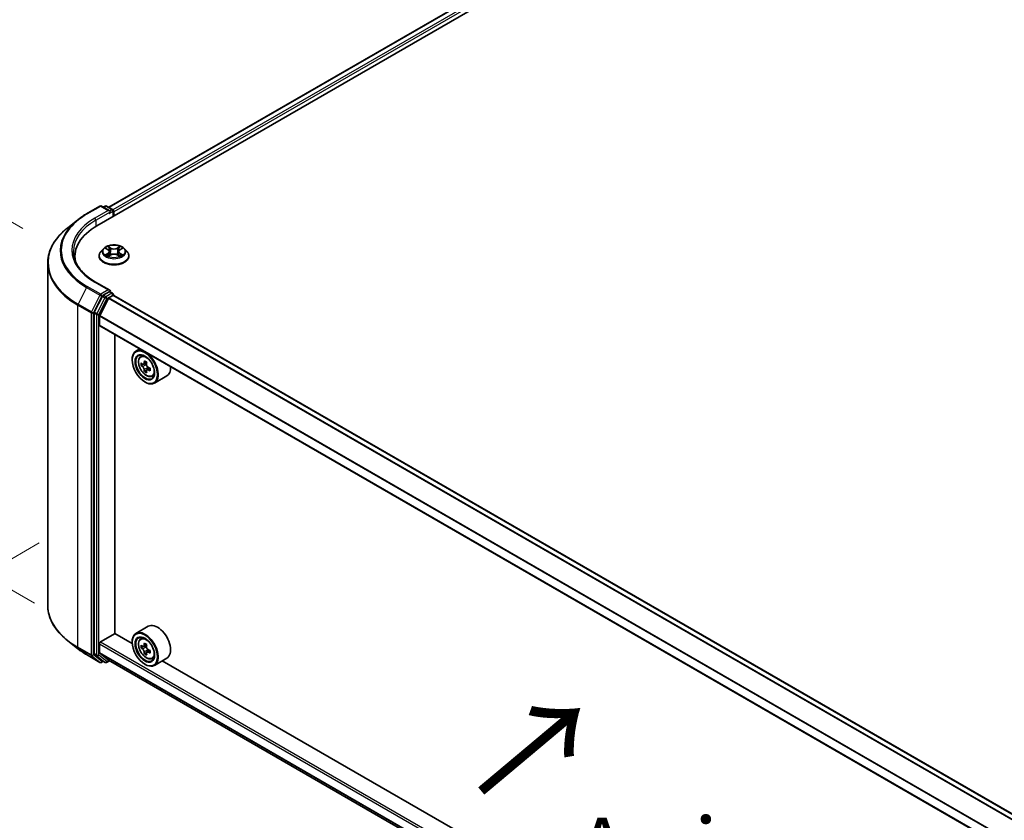
# Model space of a CAD drawing. Units: millimetres. Extents: x 0 to 7880, y 0 to 1405.
# Drawn here: x 83 to 179, y 508 to 586 of the extents above; entities that cross this region are included whole.
import ezdxf

# ---------------------------------------------------------------- set-up
doc = ezdxf.new("R2010")
doc.units = ezdxf.units.MM
doc.header["$LTSCALE"] = 2.5
doc.layers.get('Defpoints').update_dxf_attribs({"lineweight": 25})
for name, color, linetype, lineweight in [('Dimension (ISO)', 7, 'Continuous', 18), ('Symbol (ISO)', 7, 'Continuous', 18), ('Visible (ISO)', 7, 'Continuous', 35), ('Visible Narrow (ISO)', 7, 'Continuous', 25)]:
    doc.layers.add(name, color=color, linetype=linetype, lineweight=lineweight)
doc.styles.add('Note Text (TK)', font='MS PGothic.ttf')
doc.dimstyles.new('Default - Method 1b (TK)', dxfattribs={"dimscale": 2.5, "dimtxt": 2.5, "dimasz": 2.5, "dimexe": 1, "dimexo": 1.5, "dimgap": 1, "dimtad": 1, "dimrnd": 1e-08, "dimdsep": 46, "dimtxsty": 'Note Text (TK)', "dimcen": 0.09, "dimdle": 5, "dimclrd": 100, "dimclre": 100, "dimclrt": 7, "dimadec": 1, "dimazin": 1, "dimtfac": 1, "dimtmove": 0, "dimatfit": 3, "dimfxl": 1, "dimtolj": 1, "dimlwd": -1, "dimlwe": -1, "dimarcsym": 0})

# ---------------------------------------------------------------- blocks, each defined once
blk = doc.blocks.new('*D20')
at = {"layer": 'Defpoints', "color": 0}
for p in [(54.85, 582.091), (87.316, 563.347), (88.438, 526.774)]:
    blk.add_point(p, dxfattribs=at)
at = {"layer": 'Dimension (ISO)', "color": 100}
for p, q in [((83.566, 565.512), (52.35, 583.535)), ((54.85, 552.416), (54.85, 575.841)), ((84.688, 528.939), (52.35, 547.609))]:
    blk.add_line(p, q, dxfattribs=at)
for points in [[(53.808, 575.841), (55.892, 575.841), (54.85, 582.091)], [(53.808, 552.416), (55.892, 552.416), (54.85, 546.166)]]:
    blk.add_solid(points, dxfattribs=at)
at = {"layer": 'Dimension (ISO)', "color": 7, "insert": (49.8, 559.922), "char_height": 6.25, "attachment_point": 4, "rotation": 90, "style": 'Note Text (TK)'}
blk.add_mtext('\\A1;{\\Q30.000;\\W0.816;\\H0.816x;88}', dxfattribs=at)
blk = doc.blocks.new('*D21')
at = {"layer": 'Defpoints', "color": 0}
for p in [(88.924, 536.977), (42.962, 510.44), (194.99, 475.739)]:
    blk.add_point(p, dxfattribs=at)
at = {"layer": 'Dimension (ISO)', "color": 100}
for p, q in [((85.174, 534.812), (40.462, 508.997)), ((143.615, 452.328), (48.375, 507.315)), ((191.24, 473.574), (146.528, 447.76))]:
    blk.add_line(p, q, dxfattribs=at)
for points in [[(48.896, 508.218), (47.854, 506.413), (42.962, 510.44)], [(144.136, 453.23), (143.095, 451.426), (149.028, 449.203)]]:
    blk.add_solid(points, dxfattribs=at)
at = {"layer": 'Dimension (ISO)', "color": 7, "insert": (93.546, 487.067), "char_height": 6.25, "attachment_point": 4, "rotation": 330, "style": 'Note Text (TK)'}
blk.add_mtext('\\A1;{\\Q30.000;\\W0.816;\\H0.816x;300}', dxfattribs=at)

msp = doc.modelspace()

# ---------------------------------------------------------------- linework, layer by layer
at = {"layer": 'Visible (ISO)'}
for p, q in [((90.7978, 565.7724), (203.9349, 631.0921)), ((201.5054, 630.8259), (91.9435, 567.5703)), ((89.7826, 566.9351), (91.0907, 567.6903)), ((92.0439, 567.2266), (91.2407, 567.6903)), ((91.586, 567.6902), (91.4135, 567.5906)), ((91.736, 567.6902), (92.3224, 567.3516)), ((92.3974, 567.2217), (92.3974, 566.6959)), ((92.4595, 566.7318), (92.4595, 567.14)), ((88.8892, 566.3322), (87.9437, 565.5837)), ((91.4341, 563.5309), (91.1861, 563.2542)), ((91.6771, 563.5613), (91.89, 563.434)), ((92.0211, 563.2592), (92.062, 562.8774)), ((92.898, 563.2592), (92.857, 562.8774)), ((93.0291, 563.434), (93.242, 563.5613)), ((93.242, 563.5614), (93.242, 563.5614)), ((93.4849, 563.5309), (93.733, 563.2542)), ((85.9951, 528.7274), (85.9951, 562.1151)), ((88.6451, 562.417), (88.6451, 562.7718)), ((91.0095, 562.8126), (91.0095, 562.8292)), ((91.929, 562.8032), (92.1507, 562.9269)), ((92.7684, 562.9269), (92.9901, 562.8032)), ((93.9095, 562.8126), (93.9095, 562.8292)), ((92.0439, 559.4699), (90.6607, 560.2685)), ((91.9999, 559.3221), (91.4135, 558.9835)), ((92.0703, 559.3322), (92.3224, 559.1866)), ((91.332, 558.8924), (90.5396, 557.3368)), ((91.0617, 557.0068), (91.908, 558.6681)), ((91.9623, 558.7288), (92.3535, 558.9547)), ((92.3974, 558.969), (92.3974, 559.0567)), ((180.7065, 507.9948), (92.4285, 558.9621)), ((90.515, 557.2442), (90.515, 524.0044)), ((91.0453, 556.0765), (91.0453, 556.9451)), ((179.319, 505.0609), (91.0764, 556.0078)), ((92.5479, 525.9784), (92.5479, 555.1582)), ((94.982, 553.7529), (94.6001, 553.5325)), ((94.2273, 552.6676), (94.2273, 552.7085)), ((95.0434, 553.0018), (95.2101, 553.1483)), ((95.3082, 552.2455), (95.0988, 552.1247)), ((95.6492, 552.4284), (95.3504, 552.2559)), ((95.4061, 552.2881), (95.5575, 552.2007)), ((95.6396, 551.6714), (95.4303, 551.5506)), ((95.9685, 551.8753), (95.6697, 551.7028)), ((95.7255, 551.9098), (95.7255, 551.735)), ((95.4647, 550.5243), (95.5001, 550.5039)), ((96.1621, 551.064), (96.3724, 551.1352)), ((97.6022, 551.1088), (96.4001, 550.4148)), ((95.8022, 526.6697), (94.6001, 525.9757)), ((91.1514, 525.1517), (92.5656, 525.9682)), ((94.2305, 525.007), (92.5479, 525.9784)), ((95.0434, 525.445), (95.2101, 525.5915)), ((88.8892, 524.5103), (87.9437, 525.2587)), ((91.0453, 524.0994), (91.0453, 524.968)), ((94.2273, 525.1109), (94.2273, 525.1517)), ((95.3082, 524.6888), (95.0988, 524.5679)), ((95.6492, 524.8717), (95.3504, 524.6992)), ((95.4061, 524.7314), (95.5575, 524.6439)), ((89.7826, 523.9074), (91.0907, 523.1521)), ((90.5396, 523.9402), (91.332, 523.2996)), ((91.908, 523.3725), (91.0617, 524.0566)), ((95.6396, 524.1147), (95.4303, 523.9938)), ((95.9685, 524.3185), (95.6697, 524.146)), ((95.7255, 524.3531), (95.7255, 524.1782)), ((91.4135, 523.2519), (91.2407, 523.1521)), ((91.586, 523.1523), (91.3385, 523.2952)), ((91.736, 523.1523), (92.0123, 523.3118)), ((91.9123, 523.3696), (179.319, 472.9053)), ((95.4647, 522.9676), (95.5001, 522.9472)), ((96.1621, 523.5073), (96.3724, 523.5784)), ((97.6022, 523.552), (96.4001, 522.858)), ((174.1335, 478.8749), (97.1764, 523.3062))]:
    msp.add_line(p, q, dxfattribs=at)
for centre, start, end in [((91.1657, 567.5604), 60, 120), ((91.661, 567.5603), 60, 120), ((92.2474, 567.2217), 0, 60), ((92.2474, 559.0567), 0, 60), ((91.1657, 523.282), 240, 300), ((91.661, 523.2822), 240, 300)]:
    msp.add_arc(centre, 0.15, start, end, dxfattribs=at)
for centre, major_axis, start_param, end_param in [((91.8939, 567.14), (0.2121, 0), 0, 1.5707963), ((91.9999, 567.0788), (-0.075, -0.1299), 0.7853982, 2.3561945), ((92.3535, 567.2013), (-0.075, 0.1299), 3.9269908, 5.4164216), ((95.9951, 562.7718), (-7.35, 0), 5.4977871, 6.3952101), ((95.9951, 561.9553), (-7.5, 0), 6.0825558, 6.1302195), ((91.8939, 559.3833), (0.2121, 0), 0, 1.5707963), ((91.9999, 559.4446), (0.075, -0.1299), 0.1595481, 0.7853982), ((91.4135, 558.861), (0.075, 0.1299), 0.7853982, 1.6614562), ((91.9623, 558.6472), (0.05, 0.0866), 0.7853982, 1.6614562), ((92.3535, 558.8322), (0.075, 0.1299), 0, 0.7853982), ((90.6211, 557.3055), (0.075, 0.1299), 1.6614562, 2.3561945), ((91.116, 556.9859), (0.05, 0.0866), 1.6614562, 2.3561945), ((91.1514, 556.1377), (-0.075, -0.1299), 5.4977871, 6.2831853), ((95.5001, 551.9736), (0.9, -1.5588), 5.4977871, 10.2101761), ((95.5001, 551.9736), (0.65, -1.1258), 2.375245, 7.049533), ((97.9608, 553.5219), (-1.8164, -3.1462), 5.3248877, 5.3891891), ((98.0713, 553.9684), (-3.5821, 0), 0.7417651, 0.8290312), ((97.6294, 553.7133), (-1.7911, -3.1022), 5.4541541, 5.5414202), ((98.0713, 553.5857), (-3.6329, 0), 0.6124987, 0.6768001), ((98.0713, 553.3305), (3.6329, 0), 3.7540914, 3.8183927), ((97.9608, 553.5219), (-1.8164, -3.1462), 5.6063852, 5.6706866), ((98.0713, 552.9478), (3.5821, 0), 3.8833577, 3.9706239), ((95.5575, 552.0068), (0.1187, -0.2057), 1.7950624, 2.3561945), ((98.1818, 553.3943), (1.8164, 3.1462), 2.1832951, 2.2475964), ((98.1818, 553.3943), (1.8164, 3.1462), 2.4647926, 2.5290939), ((95.5575, 552.0068), (0.1188, -0.2057), 0.7853982, 1.3465303), ((98.0713, 553.5857), (-3.6329, 0), 0.8939962, 0.9582976), ((98.0713, 553.3305), (3.6329, 0), 4.0355889, 4.0998903), ((98.5133, 553.203), (1.7911, 3.1022), 2.3125614, 2.3998276), ((96.7022, 552.6676), (0.9, -1.5588), 0, 0.8481438), ((96.7022, 525.1109), (0.9, -1.5588), 0, 3.1415927), ((95.5001, 524.4169), (0.9, -1.5588), 5.4977871, 10.2101761), ((95.5001, 524.4169), (0.65, -1.1258), 2.375245, 7.049533), ((91.1514, 525.0292), (0.075, 0.1299), 0.7853982, 2.3561945), ((97.6294, 526.1565), (-1.7911, -3.1022), 5.4541541, 5.5414202), ((98.0713, 526.0289), (-3.6329, 0), 0.6124987, 0.6768001), ((97.9608, 525.9651), (-1.8164, -3.1462), 5.3248877, 5.3891891), ((98.0713, 526.4117), (-3.5821, 0), 0.7417651, 0.8290312), ((95.5575, 524.45), (0.1187, -0.2057), 1.7950624, 2.3561945), ((98.1818, 525.8376), (1.8164, 3.1462), 2.1832951, 2.2475964), ((90.6211, 524.0656), (-0.075, -0.1299), 5.4977871, 6.1925254), ((91.116, 524.1402), (-0.05, -0.0866), 5.4977871, 6.1925254), ((98.0713, 525.7738), (3.6329, 0), 3.7540914, 3.8183927), ((97.9608, 525.9651), (-1.8164, -3.1462), 5.6063852, 5.6706866), ((98.0713, 525.391), (3.5821, 0), 3.8833577, 3.9706239), ((98.1818, 525.8376), (1.8164, 3.1462), 2.4647926, 2.5290939), ((95.5575, 524.45), (0.1188, -0.2057), 0.7853982, 1.3465303), ((98.0713, 526.0289), (-3.6329, 0), 0.8939962, 0.9582976), ((98.0713, 525.7738), (3.6329, 0), 4.0355889, 4.0998903), ((98.5133, 525.6462), (1.7911, 3.1022), 2.3125614, 2.3998276), ((91.4135, 523.4251), (-0.075, -0.1299), 6.1925254, 6.2831853), ((91.9623, 523.4562), (-0.05, -0.0866), 6.1925254, 6.2831853)]:
    msp.add_ellipse(centre, major_axis=major_axis, ratio=0.5773503, start_param=start_param, end_param=end_param, dxfattribs=at)
for centre, major_axis in [((95.4647, 551.9532), (0.875, -1.5155)), ((95.4647, 551.9532), (-0.675, 1.1691)), ((95.4647, 524.3964), (0.875, -1.5155)), ((95.4647, 524.3964), (-0.675, 1.1691))]:
    msp.add_ellipse(centre, major_axis=major_axis, ratio=0.5773503, dxfattribs=at)
for points, knots in [([(88.8892, 566.3322), (88.9434, 566.3751), (88.9987, 566.4175), (89.1115, 566.5012), (89.169, 566.5425), (89.2861, 566.6241), (89.3457, 566.6643), (89.467, 566.7436), (89.5287, 566.7827), (89.6542, 566.8598), (89.7179, 566.8977), (89.7826, 566.9351)], [4.55712806, 4.55712806, 4.55712806, 4.55712806, 4.58818025, 4.58818025, 4.61923243, 4.61923243, 4.65028461, 4.65028461, 4.6813368, 4.6813368, 4.71238898, 4.71238898, 4.71238898, 4.71238898]), ([(87.9437, 565.5837), (87.6948, 565.3867), (87.4669, 565.1802), (87.0569, 564.7511), (86.8748, 564.5284), (86.5595, 564.0702), (86.4265, 563.8347), (86.2122, 563.3542), (86.131, 563.1094), (86.0224, 562.6147), (85.9951, 562.3649), (85.9951, 562.1151)], [1.72605724, 1.72605724, 1.72605724, 1.72605724, 1.85208469, 1.85208469, 1.97811214, 1.97811214, 2.10413959, 2.10413959, 2.23016704, 2.23016704, 2.35619449, 2.35619449, 2.35619449, 2.35619449]), ([(90.6607, 560.2685), (90.3834, 560.4286), (90.1286, 560.6009), (89.6703, 560.9651), (89.4668, 561.1569), (89.1159, 561.5546), (88.9684, 561.7604), (88.732, 562.1804), (88.6431, 562.3945), (88.5247, 562.8263), (88.4951, 563.044), (88.4951, 563.2617)], [3.14159265, 3.14159265, 3.14159265, 3.14159265, 3.29867229, 3.29867229, 3.45575192, 3.45575192, 3.61283155, 3.61283155, 3.76991118, 3.76991118, 3.92699082, 3.92699082, 3.92699082, 3.92699082]), ([(91.1861, 563.2542), (91.1638, 563.2293), (91.1433, 563.2035), (91.1063, 563.1504), (91.0898, 563.123), (91.0612, 563.0669), (91.0491, 563.0382), (91.0295, 562.9797), (91.022, 562.95), (91.0121, 562.8899), (91.0095, 562.8596), (91.0095, 562.8292)], [3.4494242, 3.4494242, 3.4494242, 3.4494242, 3.54493753, 3.54493753, 3.64045085, 3.64045085, 3.73596417, 3.73596417, 3.83147749, 3.83147749, 3.92699082, 3.92699082, 3.92699082, 3.92699082]), ([(93.4849, 563.5309), (93.4236, 563.5994), (93.3457, 563.6594), (93.1618, 563.7628), (93.0547, 563.8053), (92.8249, 563.8674), (92.7022, 563.8871), (92.4535, 563.9022), (92.3276, 563.8977), (92.0839, 563.8653), (91.9662, 563.8373), (91.7498, 563.7593), (91.6513, 563.7092), (91.5174, 563.6133), (91.4725, 563.5737), (91.4341, 563.5309)], [1.2629648, 1.2629648, 1.2629648, 1.2629648, 1.5839777, 1.5839777, 1.9184063, 1.9184063, 2.2514838, 2.2514838, 2.5827972, 2.5827972, 2.9145331, 2.9145331, 3.2485111, 3.2485111, 3.4494242, 3.4494242, 3.4494242, 3.4494242]), ([(91.726, 563.532), (91.6963, 563.5659), (91.6508, 563.5852), (91.6073, 563.5947), (91.6068, 563.5948), (91.6064, 563.5949)], [0.001902216, 0.001902216, 0.001902216, 0.001902216, 0.032055974, 0.032055974, 0.032394303, 0.032394303, 0.032394303, 0.032394303]), ([(91.6064, 563.5949), (91.6068, 563.5947), (91.6072, 563.5945), (91.6117, 563.5928), (91.6157, 563.5913), (91.6197, 563.5896)], [-0.0323943032, -0.0323943032, -0.0323943032, -0.0323943032, -0.0320559737, -0.0320559737, -0.0289727583, -0.0289727583, -0.0289727583, -0.0289727583]), ([(91.8839, 563.753), (91.8837, 563.7532), (91.8835, 563.7533), (91.883, 563.7538), (91.8827, 563.754), (91.8824, 563.7543)], [-0.00023059908, -0.00023059908, -0.00023059908, -0.00023059908, 0, 0, 0.00033832945, 0.00033832945, 0.00033832945, 0.00033832945]), ([(91.8824, 563.7543), (91.8826, 563.754), (91.8828, 563.7537), (91.8831, 563.7532), (91.8832, 563.753), (91.8834, 563.7528)], [-0.00033832945, -0.00033832945, -0.00033832945, -0.00033832945, 0, 0, 0.00024151791, 0.00024151791, 0.00024151791, 0.00024151791]), ([(92.0211, 563.2592), (92.0196, 563.2728), (92.0165, 563.2863), (92.0071, 563.3125), (92.0008, 563.3254), (91.9855, 563.35), (91.9764, 563.3619), (91.9558, 563.3845), (91.9442, 563.3953), (91.9187, 563.4156), (91.9048, 563.4251), (91.89, 563.434)], [0.84730152, 0.84730152, 0.84730152, 0.84730152, 0.98850982, 0.98850982, 1.12971813, 1.12971813, 1.27092643, 1.27092643, 1.41213473, 1.41213473, 1.55334303, 1.55334303, 1.55334303, 1.55334303]), ([(93.0291, 563.434), (93.0142, 563.4251), (93.0004, 563.4156), (92.9749, 563.3953), (92.9633, 563.3845), (92.9426, 563.3619), (92.9336, 563.35), (92.9182, 563.3254), (92.912, 563.3125), (92.9026, 563.2863), (92.8995, 563.2728), (92.898, 563.2592)], [3.15904595, 3.15904595, 3.15904595, 3.15904595, 3.30025425, 3.30025425, 3.44146255, 3.44146255, 3.58267086, 3.58267086, 3.72387916, 3.72387916, 3.86508746, 3.86508746, 3.86508746, 3.86508746]), ([(92.9751, 563.6481), (93.0031, 563.6869), (93.0191, 563.7269), (93.0363, 563.7537), (93.0365, 563.754), (93.0366, 563.7543)], [0, 0, 0, 0, 0.032055974, 0.032055974, 0.032394303, 0.032394303, 0.032394303, 0.032394303]), ([(93.0366, 563.7543), (93.0363, 563.754), (93.0361, 563.7538), (93.0331, 563.7512), (93.0305, 563.7488), (93.0279, 563.7463)], [-0.0323943032, -0.0323943032, -0.0323943032, -0.0323943032, -0.0320559737, -0.0320559737, -0.0289727583, -0.0289727583, -0.0289727583, -0.0289727583]), ([(93.3127, 563.5949), (93.3122, 563.5948), (93.3118, 563.5947), (93.3109, 563.5945), (93.3106, 563.5944), (93.3102, 563.5943)], [-0.00033832945, -0.00033832945, -0.00033832945, -0.00033832945, 0, 0, 0.00024151791, 0.00024151791, 0.00024151791, 0.00024151791]), ([(93.3105, 563.594), (93.3108, 563.5941), (93.3111, 563.5943), (93.3118, 563.5945), (93.3123, 563.5947), (93.3127, 563.5949)], [-0.00023059908, -0.00023059908, -0.00023059908, -0.00023059908, 0, 0, 0.00033832945, 0.00033832945, 0.00033832945, 0.00033832945]), ([(93.9095, 562.8292), (93.9095, 562.8596), (93.907, 562.8899), (93.8971, 562.95), (93.8896, 562.9797), (93.87, 563.0382), (93.8579, 563.0669), (93.8293, 563.123), (93.8128, 563.1504), (93.7758, 563.2035), (93.7553, 563.2293), (93.733, 563.2542)], [0.78539816, 0.78539816, 0.78539816, 0.78539816, 0.88091149, 0.88091149, 0.97642481, 0.97642481, 1.07193813, 1.07193813, 1.16745145, 1.16745145, 1.26296478, 1.26296478, 1.26296478, 1.26296478]), ([(91.0095, 562.8126), (91.0095, 562.7232), (91.0331, 562.634), (91.1245, 562.4632), (91.194, 562.3819), (91.3733, 562.2344), (91.4847, 562.1689), (91.7367, 562.0619), (91.8774, 562.0205), (92.1731, 561.9661), (92.3282, 561.953), (92.6373, 561.9559), (92.7913, 561.9719), (93.0835, 562.0317), (93.2215, 562.0755), (93.468, 562.1872), (93.5764, 562.2551), (93.7512, 562.4094), (93.818, 562.4956), (93.8925, 562.6602), (93.9095, 562.7364), (93.9095, 562.8126)], [3.9269908, 3.9269908, 3.9269908, 3.9269908, 4.2267014, 4.2267014, 4.5391124, 4.5391124, 4.8636054, 4.8636054, 5.1893334, 5.1893334, 5.5140838, 5.5140838, 5.8384387, 5.8384387, 6.1632728, 6.1632728, 6.4890702, 6.4890702, 6.8129852, 6.8129852, 7.0685835, 7.0685835, 7.0685835, 7.0685835]), ([(91.6086, 562.9293), (91.6083, 562.9292), (91.608, 562.9291), (91.6072, 562.9288), (91.6068, 562.9287), (91.6064, 562.9285)], [-0.00023059908, -0.00023059908, -0.00023059908, -0.00023059908, 0, 0, 0.00033832945, 0.00033832945, 0.00033832945, 0.00033832945]), ([(91.6064, 562.9285), (91.6068, 562.9286), (91.6073, 562.9287), (91.6081, 562.9289), (91.6085, 562.9289), (91.6088, 562.929)], [-0.00033832945, -0.00033832945, -0.00033832945, -0.00033832945, 0, 0, 0.00024151791, 0.00024151791, 0.00024151791, 0.00024151791]), ([(91.7737, 562.9103), (91.7827, 562.9028), (91.7925, 562.8952), (91.8135, 562.8802), (91.8247, 562.8727), (91.8486, 562.8578), (91.8612, 562.8505), (91.8877, 562.8362), (91.9017, 562.8292), (91.9247, 562.8184), (91.9333, 562.8145), (91.9422, 562.8106)], [4.53491661, 4.53491661, 4.53491661, 4.53491661, 4.60506204, 4.60506204, 4.67520747, 4.67520747, 4.7453529, 4.7453529, 4.81549833, 4.81549833, 4.85637589, 4.85637589, 4.85637589, 4.85637589]), ([(91.9378, 562.8082), (91.9135, 562.8097), (91.8987, 562.7941), (91.8828, 562.7696), (91.8826, 562.7694), (91.8824, 562.7691)], [0.002431037, 0.002431037, 0.002431037, 0.002431037, 0.032055974, 0.032055974, 0.032394303, 0.032394303, 0.032394303, 0.032394303]), ([(91.8824, 562.7691), (91.8827, 562.7693), (91.883, 562.7696), (91.8859, 562.7722), (91.8886, 562.7744), (91.8912, 562.7766)], [-0.0323943032, -0.0323943032, -0.0323943032, -0.0323943032, -0.0320559737, -0.0320559737, -0.0289727583, -0.0289727583, -0.0289727583, -0.0289727583]), ([(92.7684, 562.9269), (92.735, 562.9455), (92.6971, 562.9608), (92.6155, 562.9842), (92.5718, 562.9922), (92.4824, 563.0002), (92.4367, 563.0002), (92.3473, 562.9922), (92.3036, 562.9842), (92.2219, 562.9608), (92.184, 562.9455), (92.1507, 562.9269)], [1.5882496, 1.5882496, 1.5882496, 1.5882496, 1.8954276, 1.8954276, 2.2026055, 2.2026055, 2.5097835, 2.5097835, 2.8169614, 2.8169614, 3.1241394, 3.1241394, 3.1241394, 3.1241394]), ([(92.9769, 562.8106), (92.9857, 562.8145), (92.9944, 562.8184), (93.0174, 562.8292), (93.0313, 562.8362), (93.0579, 562.8505), (93.0705, 562.8578), (93.0943, 562.8727), (93.1056, 562.8802), (93.1266, 562.8952), (93.1363, 562.9028), (93.1454, 562.9103)], [6.13919839, 6.13919839, 6.13919839, 6.13919839, 6.18007596, 6.18007596, 6.25022139, 6.25022139, 6.32036682, 6.32036682, 6.39051225, 6.39051225, 6.46065768, 6.46065768, 6.46065768, 6.46065768]), ([(93.0352, 562.7704), (93.0354, 562.7702), (93.0356, 562.77), (93.0361, 562.7696), (93.0363, 562.7693), (93.0366, 562.7691)], [-0.00023059908, -0.00023059908, -0.00023059908, -0.00023059908, 0, 0, 0.00033832945, 0.00033832945, 0.00033832945, 0.00033832945]), ([(93.0366, 562.7691), (93.0365, 562.7694), (93.0363, 562.7696), (93.036, 562.7701), (93.0358, 562.7703), (93.0357, 562.7705)], [-0.00033832945, -0.00033832945, -0.00033832945, -0.00033832945, 0, 0, 0.00024151791, 0.00024151791, 0.00024151791, 0.00024151791]), ([(93.1876, 562.9302), (93.2171, 562.9357), (93.2656, 562.9384), (93.3118, 562.9287), (93.3122, 562.9286), (93.3127, 562.9285)], [0, 0, 0, 0, 0.032055974, 0.032055974, 0.032394303, 0.032394303, 0.032394303, 0.032394303]), ([(93.3127, 562.9285), (93.3123, 562.9287), (93.3118, 562.9288), (93.3074, 562.9305), (93.3034, 562.9319), (93.2993, 562.9333)], [-0.0323943032, -0.0323943032, -0.0323943032, -0.0323943032, -0.0320559737, -0.0320559737, -0.0289727583, -0.0289727583, -0.0289727583, -0.0289727583]), ([(91.9999, 559.3221), (92.0133, 559.3298), (92.0277, 559.3349), (92.053, 559.3379), (92.0638, 559.3359), (92.0703, 559.3322)], [0.185147228, 0.185147228, 0.185147228, 0.185147228, 0.196528423, 0.196528423, 0.207909617, 0.207909617, 0.207909617, 0.207909617]), ([(95.0434, 553.0018), (94.9897, 552.9546), (94.947, 552.8944), (94.8815, 552.7493), (94.8615, 552.6624), (94.8475, 552.4695), (94.8555, 552.3625), (94.8991, 552.143), (94.9348, 552.0306), (95.0295, 551.8118), (95.0884, 551.7054), (95.2236, 551.5084), (95.3, 551.4178), (95.4637, 551.2608), (95.5512, 551.1945), (95.7302, 551.0942), (95.8218, 551.0602), (95.9974, 551.0327), (96.0819, 551.0375), (96.1601, 551.0633), (96.1611, 551.0637), (96.1621, 551.064)], [2.4711378, 2.4711378, 2.4711378, 2.4711378, 2.749634, 2.749634, 3.0614528, 3.0614528, 3.3950878, 3.3950878, 3.7294293, 3.7294293, 4.0615117, 4.0615117, 4.3933663, 4.3933663, 4.7271971, 4.7271971, 5.0619213, 5.0619213, 5.3786181, 5.3786181, 5.3828439, 5.3828439, 5.3828439, 5.3828439]), ([(95.2392, 552.272), (95.2579, 552.2586), (95.2784, 552.2493), (95.3171, 552.2436), (95.3354, 552.2473), (95.3653, 552.2645), (95.3789, 552.2793), (95.3987, 552.3187), (95.4048, 552.3434), (95.4071, 552.369)], [-0.288000969, -0.288000969, -0.288000969, -0.288000969, -0.270064026, -0.270064026, -0.252127083, -0.252127083, -0.234190141, -0.234190141, -0.216253198, -0.216253198, -0.216253198, -0.216253198]), ([(95.4071, 551.726), (95.4048, 551.749), (95.3987, 551.7762), (95.3789, 551.8323), (95.3653, 551.8613), (95.3354, 551.9131), (95.3171, 551.9393), (95.2784, 551.9845), (95.2579, 552.0034), (95.2392, 552.0169)], [0, 0, 0, 0, 0.017936943, 0.017936943, 0.035873886, 0.035873886, 0.053810829, 0.053810829, 0.071747772, 0.071747772, 0.071747772, 0.071747772]), ([(95.6281, 552.2414), (95.6258, 552.2158), (95.628, 552.1863), (95.6425, 552.1271), (95.6548, 552.0974), (95.6847, 552.0456), (95.7042, 552.0202), (95.7483, 551.978), (95.7727, 551.9614), (95.796, 551.9506)], [-0.288000969, -0.288000969, -0.288000969, -0.288000969, -0.270064026, -0.270064026, -0.252127083, -0.252127083, -0.234190141, -0.234190141, -0.216253198, -0.216253198, -0.216253198, -0.216253198]), ([(95.796, 551.6954), (95.7727, 551.7062), (95.7483, 551.7132), (95.7042, 551.7158), (95.6847, 551.7114), (95.6548, 551.6942), (95.6425, 551.6801), (95.628, 551.6438), (95.6258, 551.6214), (95.6281, 551.5984)], [0, 0, 0, 0, 0.017936943, 0.017936943, 0.035873886, 0.035873886, 0.053810829, 0.053810829, 0.071747772, 0.071747772, 0.071747772, 0.071747772]), ([(87.9437, 525.2587), (87.6948, 525.4558), (87.4669, 525.6623), (87.0569, 526.0914), (86.8748, 526.314), (86.5595, 526.7722), (86.4265, 527.0078), (86.2122, 527.4882), (86.131, 527.7331), (86.0224, 528.2278), (85.9951, 528.4776), (85.9951, 528.7274)], [3.29685357, 3.29685357, 3.29685357, 3.29685357, 3.42288102, 3.42288102, 3.54890847, 3.54890847, 3.67493592, 3.67493592, 3.80096337, 3.80096337, 3.92699082, 3.92699082, 3.92699082, 3.92699082]), ([(95.0434, 525.445), (94.9897, 525.3978), (94.947, 525.3376), (94.8815, 525.1926), (94.8615, 525.1056), (94.8475, 524.9128), (94.8555, 524.8058), (94.8991, 524.5863), (94.9348, 524.4738), (95.0295, 524.255), (95.0884, 524.1486), (95.2236, 523.9516), (95.3, 523.861), (95.4637, 523.704), (95.5512, 523.6377), (95.7302, 523.5375), (95.8218, 523.5034), (95.9974, 523.476), (96.0819, 523.4807), (96.1601, 523.5066), (96.1611, 523.5069), (96.1621, 523.5073)], [2.4711378, 2.4711378, 2.4711378, 2.4711378, 2.749634, 2.749634, 3.0614528, 3.0614528, 3.3950878, 3.3950878, 3.7294293, 3.7294293, 4.0615117, 4.0615117, 4.3933663, 4.3933663, 4.7271971, 4.7271971, 5.0619213, 5.0619213, 5.3786181, 5.3786181, 5.3828439, 5.3828439, 5.3828439, 5.3828439]), ([(95.2392, 524.7153), (95.2579, 524.7018), (95.2784, 524.6925), (95.3171, 524.6869), (95.3354, 524.6905), (95.3653, 524.7078), (95.3789, 524.7225), (95.3987, 524.762), (95.4048, 524.7867), (95.4071, 524.8122)], [-0.288000969, -0.288000969, -0.288000969, -0.288000969, -0.270064026, -0.270064026, -0.252127083, -0.252127083, -0.234190141, -0.234190141, -0.216253198, -0.216253198, -0.216253198, -0.216253198]), ([(95.6281, 524.6847), (95.6258, 524.6591), (95.628, 524.6296), (95.6425, 524.5704), (95.6548, 524.5407), (95.6847, 524.4889), (95.7042, 524.4634), (95.7483, 524.4213), (95.7727, 524.4046), (95.796, 524.3938)], [-0.288000969, -0.288000969, -0.288000969, -0.288000969, -0.270064026, -0.270064026, -0.252127083, -0.252127083, -0.234190141, -0.234190141, -0.216253198, -0.216253198, -0.216253198, -0.216253198]), ([(88.8892, 524.5103), (88.9434, 524.4674), (88.9987, 524.425), (89.1115, 524.3413), (89.169, 524.3), (89.2861, 524.2184), (89.3457, 524.1782), (89.467, 524.0988), (89.5287, 524.0597), (89.6542, 523.9827), (89.7179, 523.9447), (89.7826, 523.9074)], [2.98633174, 2.98633174, 2.98633174, 2.98633174, 3.01738392, 3.01738392, 3.0484361, 3.0484361, 3.07948829, 3.07948829, 3.11054047, 3.11054047, 3.14159265, 3.14159265, 3.14159265, 3.14159265]), ([(95.4071, 524.1693), (95.4048, 524.1922), (95.3987, 524.2194), (95.3789, 524.2756), (95.3653, 524.3045), (95.3354, 524.3563), (95.3171, 524.3825), (95.2784, 524.4277), (95.2579, 524.4467), (95.2392, 524.4601)], [0, 0, 0, 0, 0.017936943, 0.017936943, 0.035873886, 0.035873886, 0.053810829, 0.053810829, 0.071747772, 0.071747772, 0.071747772, 0.071747772]), ([(95.796, 524.1386), (95.7727, 524.1494), (95.7483, 524.1564), (95.7042, 524.159), (95.6847, 524.1547), (95.6548, 524.1374), (95.6425, 524.1234), (95.628, 524.087), (95.6258, 524.0646), (95.6281, 524.0417)], [0, 0, 0, 0, 0.017936943, 0.017936943, 0.035873886, 0.035873886, 0.053810829, 0.053810829, 0.071747772, 0.071747772, 0.071747772, 0.071747772])]:
    msp.add_open_spline(points, degree=3, knots=knots, dxfattribs=at)
for points in [[(91.6197, 563.5896), (91.6392, 563.5817), (91.6588, 563.5723), (91.6771, 563.5614)], [(93.0279, 563.7463), (93.0032, 563.7232), (92.978, 563.6947), (92.9498, 563.6672)], [(91.8912, 562.7766), (91.9036, 562.787), (91.916, 562.7961), (91.9289, 562.8033)], [(93.2993, 562.9333), (93.2614, 562.9464), (93.2231, 562.9545), (93.1943, 562.96)]]:
    msp.add_open_spline(points, degree=3, dxfattribs=at)
at = {"layer": 'Visible Narrow (ISO)'}
for p, q in [((201.5804, 630.8185), (91.9875, 567.545)), ((201.955, 630.6022), (92.356, 567.3252)), ((202.0611, 630.4185), (92.4595, 567.14)), ((89.8576, 566.9276), (91.1657, 567.6829)), ((91.8939, 567.2625), (90.5857, 566.5073)), ((90.6918, 566.3235), (92.106, 567.14)), ((91.1657, 567.6829), (91.8939, 567.2625)), ((91.4574, 567.5652), (91.661, 567.6827)), ((91.661, 567.6827), (92.2474, 567.3442)), ((91.9999, 566.9563), (92.3535, 567.1604)), ((92.2474, 567.3442), (92.0439, 567.2266)), ((92.3535, 567.1604), (92.3535, 566.6706)), ((90.6918, 566.3235), (90.6918, 565.7099)), ((91.6064, 563.5949), (91.8771, 563.433)), ((91.8771, 563.0904), (91.6064, 562.9285)), ((91.7248, 562.96), (91.8951, 563.0618)), ((92.1629, 563.5979), (91.8824, 563.7543)), ((91.8951, 563.0618), (91.9126, 562.824)), ((91.9693, 563.6672), (92.1456, 563.5689)), ((92.1203, 563.2149), (92.0308, 563.538)), ((92.1456, 563.5689), (92.1203, 563.2149)), ((93.0366, 563.7543), (92.7562, 563.5979)), ((92.7735, 563.5689), (92.9498, 563.6672)), ((92.7735, 563.5689), (92.7988, 563.2149)), ((92.8883, 563.538), (92.7988, 563.2149)), ((93.024, 563.0618), (93.0064, 562.824)), ((93.024, 563.0618), (93.1943, 562.96)), ((93.0419, 563.433), (93.3127, 563.5949)), ((93.3127, 562.9285), (93.0419, 563.0904)), ((91.8151, 562.8793), (91.7973, 562.908)), ((91.8824, 562.7691), (92.1629, 562.9254)), ((91.9142, 562.8033), (91.9142, 562.8033)), ((91.9148, 562.7946), (91.9148, 562.7945)), ((92.7562, 562.9254), (93.0366, 562.7691)), ((93.0043, 562.7946), (93.0043, 562.7945)), ((93.0049, 562.8033), (93.0049, 562.8033)), ((93.1218, 562.908), (93.104, 562.8793)), ((90.5857, 560.2611), (91.8939, 559.5058)), ((89.7761, 559.7495), (88.9486, 558.1252)), ((89.7761, 559.7495), (91.0842, 558.9943)), ((91.1657, 559.0854), (89.8576, 559.8407)), ((91.8939, 559.5058), (91.1657, 559.0854)), ((92.2474, 559.1792), (91.661, 558.8406)), ((91.9999, 559.3221), (92.2474, 559.1792)), ((91.0842, 558.9943), (90.2567, 557.3699)), ((90.4443, 557.2773), (91.2718, 558.9017)), ((91.5795, 558.7495), (90.7871, 557.194)), ((90.9746, 557.1014), (91.7671, 558.6569)), ((91.2718, 558.9017), (91.4135, 558.9835)), ((91.332, 558.8924), (91.5795, 558.7495)), ((91.661, 558.8406), (91.4135, 558.9835)), ((91.7671, 558.6569), (92.3535, 558.9955)), ((180.1916, 507.6975), (91.908, 558.6681)), ((180.2714, 507.7436), (91.9623, 558.7288)), ((92.3535, 558.9955), (92.3535, 558.9547)), ((180.6625, 507.9694), (92.3535, 558.9547)), ((88.924, 558.0326), (90.2322, 557.2773)), ((88.924, 524.6449), (88.924, 558.0326)), ((90.2567, 557.3699), (88.9486, 558.1252)), ((90.2322, 557.2773), (90.2322, 523.8896)), ((90.4443, 523.8896), (90.4443, 557.2773)), ((90.7871, 557.194), (90.5396, 557.3368)), ((90.515, 557.2442), (90.7625, 557.1014)), ((90.7625, 557.1014), (90.7625, 523.8615)), ((90.9746, 523.8615), (90.9746, 557.1014)), ((179.319, 505.9802), (91.0453, 556.9451)), ((179.3243, 506.0484), (91.0617, 557.0068)), ((179.319, 505.1117), (91.0453, 556.0765)), ((95.4071, 552.369), (95.592, 552.4757)), ((95.2392, 552.0169), (95.5575, 552.2007)), ((95.7255, 551.9098), (95.4071, 551.726)), ((95.9809, 551.8021), (95.796, 551.6954)), ((90.2322, 523.8896), (88.924, 524.6449)), ((91.0453, 524.968), (179.319, 474.0031)), ((91.1514, 525.1517), (179.319, 474.2481)), ((95.2392, 524.4601), (95.5575, 524.6439)), ((95.4071, 524.8122), (95.592, 524.919)), ((88.9486, 524.5807), (90.2567, 523.8254)), ((89.7761, 523.9118), (88.9486, 524.5807)), ((91.0842, 523.1566), (89.7761, 523.9118)), ((90.2567, 523.8254), (91.0842, 523.1566)), ((91.2718, 523.2208), (90.4443, 523.8896)), ((90.7625, 523.8615), (90.515, 524.0044)), ((90.5396, 523.9402), (90.7871, 523.7973)), ((90.7871, 523.7973), (91.5795, 523.1568)), ((91.7671, 523.221), (90.9746, 523.8615)), ((91.0453, 524.0994), (179.319, 473.1346)), ((91.0617, 524.0566), (179.319, 473.1012)), ((95.7255, 524.3531), (95.4071, 524.1693)), ((95.9809, 524.2453), (95.796, 524.1386)), ((91.3696, 523.2772), (91.2718, 523.2208)), ((91.5795, 523.1568), (91.332, 523.2996)), ((91.9684, 523.3372), (91.7671, 523.221)), ((91.908, 523.3725), (179.319, 472.9058))]:
    msp.add_line(p, q, dxfattribs=at)
for centre, major_axis, ratio, start_param, end_param in [((95.9951, 563.3842), (-8.6797, 0), 0.5773503, 5.4977871, 7.0685835), ((89.8576, 566.8052), (-0.075, 0.1299), 0.5773503, 5.4977871, 6.2831853), ((91.1657, 567.5604), (-0.075, 0.1299), 0.5773503, 5.4977871, 6.2831853), ((91.1657, 567.5604), (0.075, 0.1299), 0.5773503, 0, 0.7853982), ((91.661, 567.5603), (-0.075, 0.1299), 0.5773503, 5.4977871, 6.2831853), ((91.661, 567.5603), (0.075, 0.1299), 0.5773503, 0, 0.7853982), ((92.2474, 567.2217), (0.075, 0.1299), 0.5773503, 0, 0.7853982), ((92.2474, 567.2217), (0.075, -0.1299), 0.5773503, 0.7853982, 2.3561945), ((92.2474, 567.2217), (0.15, 0), 0.5773503, 5.4977871, 6.2831853), ((95.9951, 563.3401), (-8.795, 0), 0.5773503, 5.6530481, 7.0685835), ((95.9951, 563.3842), (-7.65, 0), 0.5773503, 5.4977871, 7.0685835), ((95.9951, 563.2617), (-7.5, 0), 0.5773503, 5.4977871, 6.2831853), ((90.5857, 566.3848), (-0.075, 0.1299), 0.5773503, 3.9269908, 5.4977871), ((95.9951, 562.1935), (-9.9652, 0), 0.5773503, 5.6530481, 7.0685835), ((92.4595, 562.8737), (-1.4338, 0), 0.5773503, 5.8056187, 9.9023446), ((92.4595, 563.2245), (-1.1546, 0), 0.5773503, 5.8056187, 9.9023446), ((92.4595, 563.2617), (-1.03, 0), 0.5773503, 5.3071026, 5.6884717), ((92.4595, 563.1483), (0.8061, 0), 0.5773503, 2.1762943, 2.4206222), ((91.8771, 563.4126), (0.0128, 0.0215), 0.5873385, 0, 0.7942785), ((91.5699, 563.2617), (0.4271, 0), 0.5773503, 5.5152404, 7.0511302), ((91.8771, 563.07), (0.0128, -0.0215), 0.5873385, 0.8637843, 2.3473142), ((91.5699, 563.243), (0.452, 0), 0.5773503, 5.5152404, 6.3450887), ((91.952, 563.6587), (-0.0204, -0.0144), 0.1849737, 1.043317, 2.4384992), ((91.8861, 563.5547), (0.1058, -0.2115), 0.5476269, 1.2270205, 1.8422764), ((92.0135, 563.5294), (-0.0241, -0.0067), 0.2229178, 3.8515805, 5.2070037), ((92.103, 563.2063), (-0.0241, -0.0067), 0.2228845, 3.8515738, 5.2026198), ((92.1629, 563.5775), (-0.0122, -0.0218), 0.5671862, 3.9184152, 5.401945), ((92.4595, 563.7567), (0.452, 0), 0.5773503, 3.9444441, 5.4803339), ((92.4595, 563.7753), (-0.4271, 0), 0.5773503, 0.8028515, 2.3387412), ((92.4595, 562.7481), (0.4271, 0), 0.5773503, 0.8028515, 2.3387412), ((92.7562, 563.5775), (0.0122, -0.0218), 0.5671862, 0.8812403, 2.3647701), ((92.8161, 563.2063), (-0.0241, 0.0067), 0.2228845, 4.2221582, 5.5732041), ((93.3492, 563.2617), (-0.4271, 0), 0.5773503, 5.5152404, 7.0511302), ((93.033, 563.5547), (-0.1058, -0.2115), 0.5476269, 4.4409089, 5.0561648), ((92.9056, 563.5294), (-0.0241, 0.0067), 0.2229178, 4.2177743, 5.5731974), ((93.3492, 563.243), (-0.452, 0), 0.5773503, 6.221282, 7.0511302), ((92.4595, 563.1483), (0.8061, 0), 0.5773503, 0.7209705, 0.9652983), ((92.9671, 563.6587), (-0.0204, 0.0144), 0.1849737, 0.7030935, 2.0982756), ((93.0419, 563.07), (-0.0128, -0.0215), 0.5873385, 3.9358711, 5.419401), ((93.0419, 563.4126), (-0.0128, 0.0215), 0.5873385, 5.4889069, 6.2831853), ((92.4595, 563.2617), (-1.03, 0), 0.5773503, 3.7363063, 4.1176753), ((95.9951, 562.1151), (-10, 0), 0.5773503, 0, 0.7853982), ((92.4595, 562.8292), (-1.45, 0), 0.5773503, 0, 3.1415927), ((92.4595, 562.8126), (1.45, 0), 0.5773503, 3.1415927, 6.2831853), ((92.4595, 563.2617), (1.03, 0), 0.5773503, 3.7363063, 4.1176753), ((91.7427, 562.9518), (-0.0048, -0.0245), 0.7797536, 4.5269049, 5.922087), ((91.6663, 562.7656), (-0.0789, -0.1882), 0.7122196, 2.6720097, 3.2872655), ((91.8152, 562.8998), (-0.0212, -0.0132), 0.7297361, 5.1634453, 5.7754826), ((92.1629, 562.905), (-0.0122, 0.0218), 0.5671862, 5.5063628, 6.2831853), ((92.7562, 562.905), (0.0122, 0.0218), 0.5671862, 0, 0.7768225), ((92.4595, 563.2617), (1.03, 0), 0.5773503, 5.3071026, 5.6884717), ((93.2528, 562.7656), (0.0789, -0.1882), 0.7122196, 2.9959198, 3.6111756), ((93.1039, 562.8998), (-0.0212, 0.0132), 0.7297361, 3.6492954, 4.2613326), ((93.1763, 562.9518), (0.0048, -0.0245), 0.7797536, 0.3610983, 1.7562804), ((90.5857, 560.1386), (0.075, 0.1299), 0.5773503, 0, 0.7853982), ((89.8576, 559.7182), (-0.075, -0.1299), 0.5773503, 3.9269908, 4.8030489), ((92.2474, 559.0567), (0.075, 0.1299), 0.5773503, 0, 0.7853982), ((92.2474, 559.0567), (0.075, -0.1299), 0.5773503, 0.7853982, 2.3561945), ((91.1657, 558.9629), (-0.075, -0.1299), 0.5773503, 3.9269908, 4.8030489), ((91.1657, 558.9629), (-0.1337, 0.0681), 0.0739221, 0.9533753, 2.5241717), ((91.1657, 558.9629), (0.075, -0.1299), 0.5773503, 0.7853982, 2.3561945), ((91.661, 558.7182), (-0.075, -0.1299), 0.5773503, 3.9269908, 4.8030489), ((91.661, 558.7182), (-0.1337, 0.0681), 0.0739221, 0.9533753, 2.5241717), ((91.661, 558.7182), (0.075, -0.1299), 0.5773503, 0.7853982, 2.3561945), ((92.2474, 559.0567), (0.15, 0), 0.5773503, 5.4977871, 6.2831853), ((89.0301, 558.0938), (0.075, 0.1299), 0.5773503, 1.6614562, 2.3561945), ((90.3382, 557.3386), (-0.075, -0.1299), 0.5773503, 4.8030489, 5.4977871), ((90.3382, 557.3386), (-0.15, 0), 0.5773503, 0.7853982, 2.3561945), ((90.3382, 557.3386), (0.1337, -0.0681), 0.0739221, 4.094968, 5.6657643), ((90.8685, 557.1626), (-0.075, -0.1299), 0.5773503, 4.8030489, 5.4977871), ((90.8685, 557.1626), (-0.15, 0), 0.5773503, 0.7853982, 2.3561945), ((90.8685, 557.1626), (0.1337, -0.0681), 0.0739221, 4.094968, 5.6657643), ((95.6674, 552.0702), (-0.5631, 0.9753), 0.5773503, 5.8594015, 6.3981286), ((95.6674, 552.0702), (0.5631, -0.9753), 0.5773503, 6.168242, 6.7069691), ((95.9951, 528.7274), (-10, 0), 0.5773503, 0, 0.7853982), ((95.6674, 524.5134), (-0.5631, 0.9753), 0.5773503, 5.8594015, 6.3981286), ((95.9951, 528.649), (9.9652, 0), 0.5773503, 3.7717299, 3.9269908), ((89.0301, 524.7061), (-0.075, -0.1299), 0.5773503, 5.4977871, 6.1925254), ((95.9951, 527.5024), (-8.795, 0), 0.5773503, 0.6301372, 0.7853982), ((89.8576, 524.0373), (-0.075, -0.1299), 0.5773503, 6.1925254, 6.2831853), ((90.3382, 523.9509), (0.15, 0), 0.5773503, 3.9269908, 5.4977871), ((90.3382, 523.9509), (-0.075, -0.1299), 0.5773503, 5.4977871, 6.1925254), ((90.3382, 523.9509), (-0.0943, -0.1167), 0.8131434, 0.127344, 1.6981404), ((90.8685, 523.9227), (0.15, 0), 0.5773503, 3.9269908, 5.4977871), ((90.8685, 523.9227), (-0.075, -0.1299), 0.5773503, 5.4977871, 6.1925254), ((90.8685, 523.9227), (-0.0943, -0.1167), 0.8131434, 0.127344, 1.6981404), ((95.6674, 524.5134), (0.5631, -0.9753), 0.5773503, 6.168242, 6.7069691), ((91.1657, 523.282), (-0.0943, -0.1167), 0.8131434, 0.127344, 1.6981404), ((91.1657, 523.282), (-0.075, -0.1299), 0.5773503, 6.1925254, 6.2831853), ((91.1657, 523.282), (0.075, -0.1299), 0.5773503, 0, 0.7853982), ((91.661, 523.2822), (-0.0943, -0.1167), 0.8131434, 0.127344, 1.6981404), ((91.661, 523.2822), (-0.075, -0.1299), 0.5773503, 6.1925254, 6.2831853), ((91.661, 523.2822), (0.075, -0.1299), 0.5773503, 0, 0.7853982)]:
    msp.add_ellipse(centre, major_axis=major_axis, ratio=ratio, start_param=start_param, end_param=end_param, dxfattribs=at)
for centre, major_axis in [((92.4595, 563.2617), (1.0707, 0)), ((95.611, 552.0377), (0.5283, -0.915)), ((95.611, 524.4809), (0.5283, -0.915))]:
    msp.add_ellipse(centre, major_axis=major_axis, ratio=0.5773503, dxfattribs=at)
for points in [[(91.8834, 563.7528), (91.9002, 563.7263), (91.9162, 563.6866), (91.944, 563.6481)], [(91.9693, 563.6672), (91.9383, 563.6974), (91.911, 563.7289), (91.8839, 563.753)], [(91.944, 563.6481), (91.9694, 563.6131), (91.9893, 563.5722), (92.0007, 563.5309)], [(92.0007, 563.5309), (92.0306, 563.4233), (92.0605, 563.3156), (92.0904, 563.2079)], [(92.0904, 563.2079), (92.1156, 563.1171), (92.1449, 563.028), (92.18, 562.9419)], [(92.2038, 562.9522), (92.1712, 563.0375), (92.1439, 563.1254), (92.1203, 563.2149)], [(92.7988, 563.2149), (92.7752, 563.1254), (92.7479, 563.0375), (92.7153, 562.9522)], [(92.739, 562.9419), (92.7742, 563.028), (92.8035, 563.1171), (92.8287, 563.2079)], [(92.8287, 563.2079), (92.8586, 563.3156), (92.8885, 563.4233), (92.9183, 563.5309)], [(92.9183, 563.5309), (92.9298, 563.5722), (92.9497, 563.6131), (92.9751, 563.6481)], [(93.3102, 563.5943), (93.2676, 563.5848), (93.2226, 563.5656), (93.193, 563.532)], [(93.242, 563.5614), (93.2639, 563.5744), (93.2875, 563.5852), (93.3105, 563.594)], [(91.7248, 562.96), (91.6932, 562.954), (91.65, 562.9448), (91.6086, 562.9293)], [(91.6088, 562.929), (91.6542, 562.9384), (91.7022, 562.9357), (91.7315, 562.9302)], [(91.7315, 562.9302), (91.7471, 562.9272), (91.7613, 562.9204), (91.7737, 562.9102)], [(93.0357, 562.7705), (93.0202, 562.7944), (93.0054, 562.8097), (92.9813, 562.8082)], [(92.9901, 562.8033), (93.0056, 562.7946), (93.0204, 562.7833), (93.0352, 562.7704)], [(93.1454, 562.9102), (93.1577, 562.9204), (93.172, 562.9272), (93.1876, 562.9302)]]:
    msp.add_open_spline(points, degree=3, dxfattribs=at)

# ---------------------------------------------------------------- texts
at = {"layer": 'Symbol (ISO)', "color": 7, "insert": (127.999, 510.1009), "char_height": 10, "attachment_point": 4, "rotation": 40, "line_spacing_factor": 1.5, "style": 'Note Text (TK)'}
msp.add_mtext('\\fＭＳ Ｐゴシック|b0|i0;{\\H10.0000;→}', dxfattribs=at)
at = {"layer": 'Symbol (ISO)', "color": 7, "insert": (150.2199, 504.8752), "char_height": 6.25, "attachment_point": 5, "line_spacing_factor": 1.5, "style": 'Note Text (TK)'}
msp.add_mtext('\\fＭＳ Ｐゴシック|b0|i0;A view', dxfattribs=at)

# ---------------------------------------------------------------- dimensions: what is measured, and where the dimension line sits
at = {"layer": 'Dimension (ISO)', "color": 100}
for base, p1, p2, angle, override, picture, middle in [((54.8499, 582.0914), (88.4375, 526.7738), (87.3156, 563.3474), 270, {"dimgap": 1, "dimdec": 2, "dimlfac": 2.406107, "dimtol": 0, "dimlim": 0, "dimtp": 0, "dimtm": 0, "dimtdec": 2, "dimtofl": 0, "dimatfit": 1}, '*D20', (54.8499, 564.1285)), ((42.9621, 510.4404), (194.99, 475.7393), (88.924, 536.9766), 330, {"dimgap": 1, "dimdec": 2, "dimlfac": 2.44949, "dimtol": 0, "dimlim": 0, "dimtp": 0, "dimtm": 0, "dimtdec": 2, "dimtofl": 0, "dimatfit": 1}, '*D21', (95.9951, 479.8218))]:
    dim = msp.add_linear_dim(base=base, p1=p1, p2=p2, angle=angle, text='{\\Q30.000;\\W0.816;\\H0.816x;<>}', dimstyle='Default - Method 1b (TK)', override=override, dxfattribs=at)
    dim.commit()
    dim.dimension.update_dxf_attribs({"geometry": picture, "text_midpoint": middle, "dimtype": 160})

doc.saveas('drawing.dxf')
